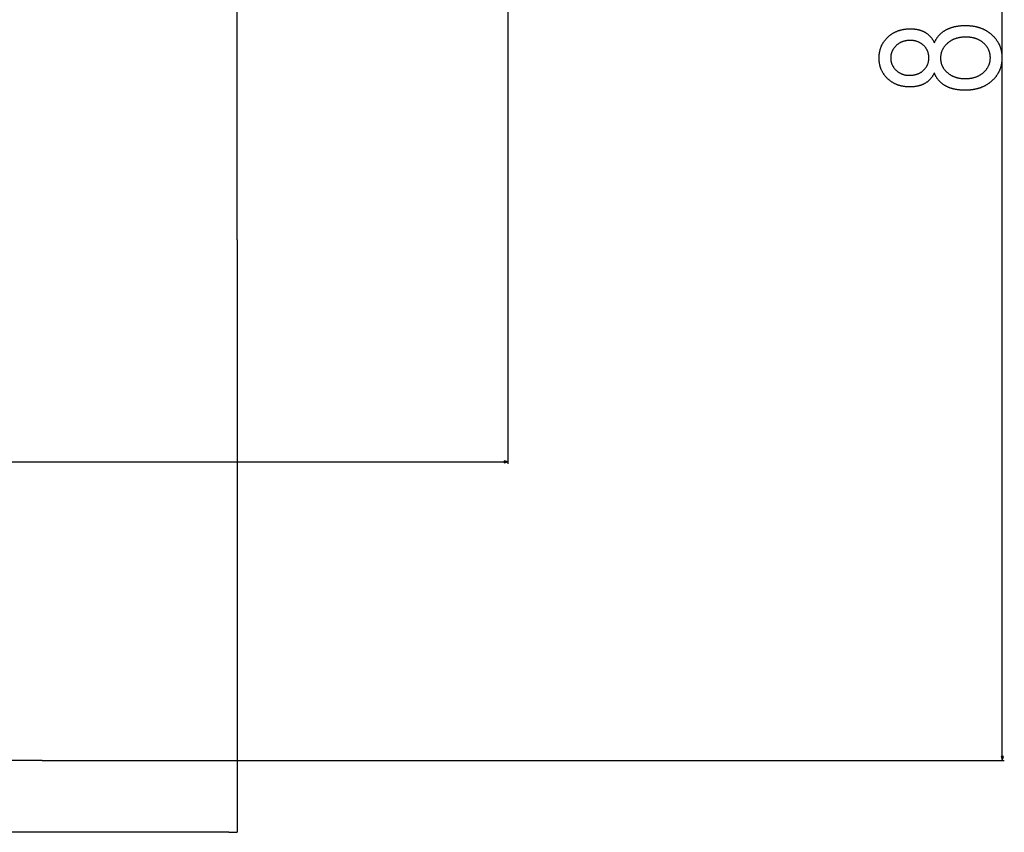
# Model space of a CAD drawing. Extents: x -1987 to 3958, y -7784 to -7.
# Drawn here: x 3464 to 3958, y -1841 to -1433 of the extents above; entities that cross this region are included whole.
import ezdxf

# ---------------------------------------------------------------- set-up
doc = ezdxf.new("R2010")
doc.units = 0
doc.header["$MEASUREMENT"] = 0
doc.layers.get('0').update_dxf_attribs({"linetype": 'CONTINUOUS'})

msp = doc.modelspace()

# ---------------------------------------------------------------- linework, layer by layer
at = {"color": 7}
for p, q in [((3573.007324, -1542.678711), (3573.007324, -989.587158)), ((3956.923584, -1802.857788), (3956.923584, -988.768982)), ((3708.857422, -1375.957153), (3708.857422, -1655.989624)), ((3573.007324, -1543.550171), (3573.007324, -1542.678711)), ((3573.007324, -1543.550171), (3573.007324, -1802.039551)), ((3708.857422, -1654.989624), (3706.925537, -1654.471924)), ((3706.925537, -1654.471924), (3706.925537, -1655.507324)), ((1996.789307, -1654.989624), (3706.925537, -1654.989624)), ((3706.925537, -1655.507324), (3708.857422, -1654.989624)), ((3573.007324, -1802.039551), (3573.007324, -1840.898193)), ((3956.405762, -1802.857788), (3956.923584, -1804.789551)), ((3957.441162, -1802.857788), (3956.405762, -1802.857788)), ((3956.923584, -1804.789551), (3957.441162, -1802.857788)), ((3475.157471, -1804.789551), (2866.907471, -1804.789551)), ((3475.157471, -1804.789551), (3573.007324, -1804.789551)), ((3475.220215, -1804.789551), (3957.923584, -1804.789551)), ((3568.757324, -1840.898193), (2134.757324, -1840.898193)), ((3568.757324, -1840.898193), (3573.007324, -1840.898193))]:
    msp.add_line(p, q, dxfattribs=at)
for points in [[(3922.824707, -1459.680298), (3922.709717, -1459.9198), (3922.591553, -1460.155273), (3922.469971, -1460.386597), (3922.345215, -1460.613892), (3922.216797, -1460.837158), (3922.085205, -1461.056396), (3921.950195, -1461.271484), (3921.812012, -1461.482422), (3921.670166, -1461.689453), (3921.525146, -1461.892212), (3921.376709, -1462.091064), (3921.225098, -1462.285767), (3921.069824, -1462.47644), (3920.911133, -1462.663086), (3920.749512, -1462.845581), (3920.584229, -1463.023926), (3920.415527, -1463.198364), (3920.243652, -1463.368652), (3920.068359, -1463.534912), (3919.889648, -1463.697021), (3919.707764, -1463.855103), (3919.522461, -1464.009155), (3919.333496, -1464.159058), (3919.141602, -1464.304932), (3918.946045, -1464.446777), (3918.74707, -1464.584473), (3918.544922, -1464.71814), (3918.339355, -1464.847656), (3918.130615, -1464.973267), (3917.938477, -1465.083374), (3917.743164, -1465.190063), (3917.544922, -1465.293213), (3917.343994, -1465.392822), (3917.140137, -1465.489014), (3916.933105, -1465.581665), (3916.723389, -1465.670898), (3916.510742, -1465.756592), (3916.295166, -1465.838745), (3916.07666, -1465.917358), (3915.855225, -1465.992554), (3915.630859, -1466.064209), (3915.403809, -1466.132446), (3915.173584, -1466.197144), (3914.94043, -1466.258301), (3914.70459, -1466.31604), (3914.46582, -1466.370239), (3914.223877, -1466.420898), (3913.979004, -1466.46814), (3913.731445, -1466.511841), (3913.480957, -1466.552002), (3913.227539, -1466.588745), (3912.971191, -1466.621948), (3912.711914, -1466.651733), (3912.449707, -1466.677979), (3912.18457, -1466.700684), (3911.916504, -1466.719971), (3911.645752, -1466.735596), (3911.37207, -1466.747803), (3911.095215, -1466.756592), (3910.81543, -1466.761841), (3910.532959, -1466.763672), (3910.249268, -1466.761841), (3909.967773, -1466.75647), (3909.688477, -1466.747437), (3909.411133, -1466.734863), (3909.13623, -1466.71875), (3908.863525, -1466.698975), (3908.593018, -1466.675659), (3908.324707, -1466.648804), (3908.058594, -1466.618286), (3907.794434, -1466.584229), (3907.532715, -1466.546509), (3907.273438, -1466.505249), (3907.015869, -1466.460327), (3906.760742, -1466.411865), (3906.507813, -1466.359863), (3906.25708, -1466.304199), (3906.008545, -1466.245117), (3905.762207, -1466.182251), (3905.518066, -1466.115845), (3905.275879, -1466.045898), (3905.036133, -1465.97229), (3904.798828, -1465.895142), (3904.563477, -1465.814453), (3904.330078, -1465.730103), (3904.099121, -1465.64209), (3903.870605, -1465.550659), (3903.643799, -1465.455566), (3903.419434, -1465.356934), (3903.197266, -1465.254639), (3902.977295, -1465.148682), (3902.759521, -1465.039307), (3902.543945, -1464.92627), (3902.330566, -1464.80957), (3902.119385, -1464.689331), (3901.9104, -1464.565552), (3901.703613, -1464.438232), (3901.499023, -1464.307129), (3901.296631, -1464.172607), (3901.096436, -1464.034424), (3900.898438, -1463.8927), (3900.702637, -1463.747314), (3900.509033, -1463.598389), (3900.317871, -1463.445923), (3900.128418, -1463.289795), (3899.941406, -1463.130127), (3899.756836, -1462.966797), (3899.574219, -1462.799927), (3899.393555, -1462.629517), (3899.20459, -1462.444702), (3899.019531, -1462.257813), (3898.838867, -1462.068848), (3898.662598, -1461.877808), (3898.490479, -1461.684692), (3898.322754, -1461.489502), (3898.158936, -1461.292114), (3897.999512, -1461.092773), (3897.844482, -1460.891235), (3897.693359, -1460.687622), (3897.546875, -1460.481934), (3897.404541, -1460.27417), (3897.266357, -1460.064331), (3897.132324, -1459.852295), (3897.00293, -1459.638306), (3896.877441, -1459.422119), (3896.756348, -1459.203979), (3896.639404, -1458.983643), (3896.526855, -1458.76123), (3896.418457, -1458.536743), (3896.314453, -1458.310181), (3896.214355, -1458.081543), (3896.118652, -1457.850708), (3896.027344, -1457.61792), (3895.94043, -1457.382935), (3895.857422, -1457.145996), (3895.778809, -1456.90686), (3895.704346, -1456.665649), (3895.634277, -1456.422363), (3895.568359, -1456.177002), (3895.506836, -1455.929443), (3895.449219, -1455.679932), (3895.39624, -1455.428223), (3895.347412, -1455.174561), (3895.302734, -1454.918701), (3895.262207, -1454.660767), (3895.226074, -1454.400757), (3895.194336, -1454.138672), (3895.166748, -1453.87439), (3895.143311, -1453.608154), (3895.124268, -1453.339722), (3895.109375, -1453.069336), (3895.098633, -1452.796753), (3895.092285, -1452.522095), (3895.090332, -1452.245361), (3895.092285, -1451.972412), (3895.098633, -1451.701416), (3895.108887, -1451.432373), (3895.123291, -1451.165405), (3895.14209, -1450.900513), (3895.164795, -1450.637573), (3895.19165, -1450.376709), (3895.222656, -1450.117676), (3895.257813, -1449.86084), (3895.297363, -1449.605957), (3895.34082, -1449.353027), (3895.388428, -1449.102173), (3895.440186, -1448.853394), (3895.496094, -1448.606445), (3895.556152, -1448.361694), (3895.620361, -1448.118896), (3895.688477, -1447.878052), (3895.76123, -1447.639282), (3895.837891, -1447.402466), (3895.918457, -1447.167725), (3896.003418, -1446.935059), (3896.092285, -1446.704224), (3896.185547, -1446.475586), (3896.282959, -1446.248779), (3896.384277, -1446.02417), (3896.48999, -1445.801392), (3896.599609, -1445.580688), (3896.713623, -1445.362061), (3896.831543, -1445.145386), (3896.953857, -1444.930786), (3897.080078, -1444.71814), (3897.210449, -1444.507568), (3897.345215, -1444.298828), (3897.483887, -1444.092285), (3897.626953, -1443.887695), (3897.773926, -1443.685181), (3897.925049, -1443.484619), (3898.080322, -1443.286011), (3898.239746, -1443.089478), (3898.40332, -1442.89502), (3898.571045, -1442.702515), (3898.74292, -1442.511963), (3898.918945, -1442.323486), (3899.099121, -1442.136963), (3899.283203, -1441.952637), (3899.47168, -1441.770142), (3899.651855, -1441.601563), (3899.83374, -1441.436401), (3900.017822, -1441.27478), (3900.204102, -1441.116577), (3900.392578, -1440.961914), (3900.583008, -1440.810669), (3900.775635, -1440.662964), (3900.970215, -1440.518677), (3901.167236, -1440.37793), (3901.366211, -1440.240601), (3901.567383, -1440.106689), (3901.770508, -1439.976318), (3901.97583, -1439.849487), (3902.18335, -1439.726074), (3902.393066, -1439.606201), (3902.604492, -1439.489746), (3902.818359, -1439.376709), (3903.03418, -1439.267212), (3903.252441, -1439.161255), (3903.472656, -1439.058594), (3903.694824, -1438.959595), (3903.919434, -1438.864014), (3904.145996, -1438.771851), (3904.374512, -1438.683228), (3904.605469, -1438.598145), (3904.838379, -1438.516357), (3905.073242, -1438.438232), (3905.310547, -1438.363403), (3905.549805, -1438.292236), (3905.791016, -1438.224365), (3906.034668, -1438.160034), (3906.280273, -1438.099243), (3906.527832, -1438.04187), (3906.777832, -1437.988037), (3907.029785, -1437.937622), (3907.283936, -1437.890625), (3907.540039, -1437.847168), (3907.798584, -1437.807251), (3908.059082, -1437.770752), (3908.321777, -1437.737671), (3908.586426, -1437.70813), (3908.853027, -1437.682129), (3909.12207, -1437.659424), (3909.393066, -1437.640381), (3909.666504, -1437.624756), (3909.941895, -1437.612549), (3910.219238, -1437.603882), (3910.498535, -1437.598633), (3910.780273, -1437.596924), (3911.05957, -1437.598755), (3911.335938, -1437.604126), (3911.609375, -1437.613159), (3911.880371, -1437.625854), (3912.148438, -1437.64209), (3912.413574, -1437.662109), (3912.676025, -1437.685547), (3912.935547, -1437.712646), (3913.192383, -1437.743408), (3913.446533, -1437.777832), (3913.697754, -1437.815796), (3913.946289, -1437.857422), (3914.191895, -1437.902588), (3914.435059, -1437.951416), (3914.675049, -1438.003906), (3914.912354, -1438.060059), (3915.146973, -1438.119629), (3915.378418, -1438.182983), (3915.607422, -1438.249878), (3915.833496, -1438.320435), (3916.057129, -1438.394653), (3916.277588, -1438.472412), (3916.495361, -1438.553833), (3916.710449, -1438.638794), (3916.922363, -1438.727417), (3917.131836, -1438.819702), (3917.338379, -1438.915527), (3917.54248, -1439.015015), (3917.743408, -1439.118164), (3917.94165, -1439.224854), (3918.137207, -1439.335205), (3918.342773, -1439.457275), (3918.545654, -1439.583496), (3918.745117, -1439.713867), (3918.941406, -1439.848511), (3919.134766, -1439.987427), (3919.324707, -1440.130615), (3919.511719, -1440.277954), (3919.695557, -1440.429443), (3919.875977, -1440.585327), (3920.053467, -1440.745361), (3920.227783, -1440.909668), (3920.398926, -1441.078125), (3920.566895, -1441.250854), (3920.731689, -1441.427734), (3920.893311, -1441.608887), (3921.051758, -1441.794312), (3921.207031, -1441.983887), (3921.359375, -1442.177734), (3921.508301, -1442.375854), (3921.654053, -1442.578125), (3921.796875, -1442.784668), (3921.936279, -1442.995483), (3922.072754, -1443.210449), (3922.206055, -1443.429688), (3922.335938, -1443.653076), (3922.462891, -1443.880737), (3922.586426, -1444.112671), (3922.707031, -1444.348755), (3922.824707, -1444.589111), (3922.928223, -1444.351807), (3923.035645, -1444.117798), (3923.146484, -1443.886841), (3923.260742, -1443.659058), (3923.378906, -1443.43457), (3923.500488, -1443.213135), (3923.625488, -1442.994873), (3923.754395, -1442.779785), (3923.886719, -1442.567871), (3924.022461, -1442.359131), (3924.162109, -1442.153564), (3924.304932, -1441.951172), (3924.45166, -1441.751831), (3924.601563, -1441.555786), (3924.755371, -1441.362915), (3924.912598, -1441.173096), (3925.07373, -1440.986572), (3925.238037, -1440.803223), (3925.406006, -1440.622925), (3925.577637, -1440.445801), (3925.75293, -1440.271973), (3925.931641, -1440.101196), (3926.11377, -1439.933594), (3926.299805, -1439.769287), (3926.489014, -1439.608032), (3926.682129, -1439.449951), (3926.878662, -1439.295044), (3927.078857, -1439.143311), (3927.282471, -1438.994751), (3927.489746, -1438.849365), (3927.700684, -1438.707031), (3927.915039, -1438.568115), (3928.133057, -1438.432129), (3928.354736, -1438.299438), (3928.579834, -1438.169922), (3928.774658, -1438.062012), (3928.97168, -1437.956665), (3929.171143, -1437.854126), (3929.372803, -1437.75415), (3929.57666, -1437.656982), (3929.782715, -1437.562378), (3929.991211, -1437.470459), (3930.202148, -1437.381104), (3930.415039, -1437.294556), (3930.630127, -1437.210571), (3930.847656, -1437.129395), (3931.067383, -1437.050781), (3931.289307, -1436.974854), (3931.513672, -1436.901489), (3931.740234, -1436.830933), (3931.96875, -1436.762939), (3932.199951, -1436.697632), (3932.433105, -1436.63501), (3932.668945, -1436.575073), (3932.906738, -1436.517822), (3933.146729, -1436.463135), (3933.38916, -1436.411255), (3933.633789, -1436.361938), (3933.880615, -1436.315308), (3934.129883, -1436.271362), (3934.381104, -1436.22998), (3934.634766, -1436.191406), (3934.890625, -1436.155396), (3935.148926, -1436.12207), (3935.409424, -1436.091431), (3935.672119, -1436.063477), (3935.937012, -1436.038208), (3936.204102, -1436.015503), (3936.473633, -1435.995605), (3936.745605, -1435.978271), (3937.019531, -1435.963623), (3937.295898, -1435.95166), (3937.574219, -1435.942261), (3937.855225, -1435.935547), (3938.138184, -1435.931641), (3938.423584, -1435.930298), (3938.707275, -1435.931641), (3938.989258, -1435.936035), (3939.269043, -1435.943115), (3939.547363, -1435.953125), (3939.82373, -1435.966064), (3940.098145, -1435.981812), (3940.370605, -1436.000488), (3940.641602, -1436.021973), (3940.9104, -1436.046387), (3941.17749, -1436.073486), (3941.442871, -1436.103638), (3941.706055, -1436.136597), (3941.967773, -1436.172363), (3942.227295, -1436.21106), (3942.485352, -1436.252686), (3942.741211, -1436.297119), (3942.995361, -1436.34436), (3943.247559, -1436.394531), (3943.498047, -1436.44751), (3943.746582, -1436.503418), (3943.993408, -1436.562134), (3944.238281, -1436.623779), (3944.481445, -1436.688232), (3944.722656, -1436.755493), (3944.961914, -1436.825684), (3945.199463, -1436.898804), (3945.435059, -1436.974731), (3945.668945, -1437.053467), (3945.900879, -1437.135254), (3946.131104, -1437.219727), (3946.359375, -1437.307129), (3946.585938, -1437.397339), (3946.810547, -1437.490479), (3947.033203, -1437.586426), (3947.253906, -1437.685303), (3947.473145, -1437.787109), (3947.69043, -1437.891602), (3947.905762, -1437.999146), (3948.119141, -1438.109375), (3948.330811, -1438.222656), (3948.540527, -1438.338623), (3948.748535, -1438.457642), (3948.95459, -1438.579346), (3949.158936, -1438.704102), (3949.361328, -1438.831543), (3949.562012, -1438.961914), (3949.760742, -1439.095215), (3949.95752, -1439.231201), (3950.152588, -1439.370239), (3950.345703, -1439.512085), (3950.537109, -1439.656738), (3950.726563, -1439.804321), (3950.914063, -1439.954834), (3951.100098, -1440.108154), (3951.283936, -1440.264282), (3951.46582, -1440.42334), (3951.64624, -1440.585205), (3951.844727, -1440.768555), (3952.039063, -1440.953735), (3952.22998, -1441.140625), (3952.416504, -1441.329224), (3952.599121, -1441.519531), (3952.778076, -1441.711548), (3952.952881, -1441.905396), (3953.124023, -1442.10083), (3953.291016, -1442.298096), (3953.454102, -1442.49707), (3953.613281, -1442.697754), (3953.768311, -1442.900146), (3953.919678, -1443.104248), (3954.066895, -1443.310059), (3954.210449, -1443.5177), (3954.350098, -1443.727051), (3954.485352, -1443.93811), (3954.617188, -1444.150879), (3954.744873, -1444.365356), (3954.868652, -1444.581543), (3954.988525, -1444.799561), (3955.104492, -1445.019165), (3955.216309, -1445.240601), (3955.324707, -1445.463745), (3955.428711, -1445.688599), (3955.528809, -1445.915161), (3955.625, -1446.143555), (3955.717529, -1446.373535), (3955.805908, -1446.605347), (3955.890381, -1446.838867), (3955.970947, -1447.073975), (3956.047607, -1447.311035), (3956.120361, -1447.549683), (3956.188965, -1447.790039), (3956.253906, -1448.032227), (3956.314941, -1448.276123), (3956.371826, -1448.521729), (3956.424805, -1448.769043), (3956.474121, -1449.018066), (3956.519043, -1449.268799), (3956.560547, -1449.52124), (3956.597656, -1449.775513), (3956.631348, -1450.031494), (3956.660645, -1450.289063), (3956.686279, -1450.548584), (3956.708008, -1450.809692), (3956.725586, -1451.07251), (3956.739258, -1451.337158), (3956.749023, -1451.603394), (3956.754883, -1451.87146), (3956.756836, -1452.141235), (3956.754883, -1452.414063), (3956.749023, -1452.685059), (3956.739258, -1452.954224), (3956.725586, -1453.22168), (3956.708008, -1453.487305), (3956.686279, -1453.751221), (3956.660645, -1454.013306), (3956.631348, -1454.27356), (3956.597656, -1454.531982), (3956.560547, -1454.788818), (3956.519043, -1455.043701), (3956.474121, -1455.296875), (3956.424805, -1455.548218), (3956.371826, -1455.797729), (3956.314941, -1456.045532), (3956.253906, -1456.291504), (3956.188965, -1456.535767), (3956.120361, -1456.778076), (3956.047607, -1457.018799), (3955.970947, -1457.257568), (3955.890381, -1457.494629), (3955.805908, -1457.72998), (3955.717529, -1457.963379), (3955.625, -1458.195068), (3955.528809, -1458.425049), (3955.428711, -1458.653076), (3955.324707, -1458.879517), (3955.216309, -1459.104004), (3955.104492, -1459.326782), (3954.988525, -1459.547729), (3954.868652, -1459.766968), (3954.744873, -1459.984375), (3954.617188, -1460.199951), (3954.485352, -1460.413818), (3954.350098, -1460.625854), (3954.210449, -1460.83606), (3954.066895, -1461.044556), (3953.919678, -1461.251221), (3953.768311, -1461.456055), (3953.613281, -1461.65918), (3953.454102, -1461.860474), (3953.291016, -1462.060059), (3953.124023, -1462.257813), (3952.952881, -1462.453735), (3952.778076, -1462.647949), (3952.599121, -1462.84021), (3952.416504, -1463.030884), (3952.22998, -1463.219604), (3952.039063, -1463.406616), (3951.844727, -1463.591919), (3951.64624, -1463.775391), (3951.46582, -1463.937256), (3951.283691, -1464.096191), (3951.099365, -1464.252441), (3950.913086, -1464.405762), (3950.725098, -1464.556152), (3950.534668, -1464.703735), (3950.342529, -1464.848389), (3950.148438, -1464.990234), (3949.952148, -1465.129272), (3949.754395, -1465.265381), (3949.554199, -1465.398682), (3949.352051, -1465.529053), (3949.147949, -1465.656494), (3948.942139, -1465.781128), (3948.734131, -1465.902954), (3948.52417, -1466.021851), (3948.312256, -1466.137939), (3948.098389, -1466.251099), (3947.882324, -1466.36145), (3947.664551, -1466.468872), (3947.444824, -1466.573486), (3947.223145, -1466.675171), (3946.999268, -1466.774048), (3946.773438, -1466.869995), (3946.545898, -1466.963135), (3946.315918, -1467.053467), (3946.084473, -1467.140869), (3945.850586, -1467.225342), (3945.615234, -1467.307007), (3945.377441, -1467.385742), (3945.137695, -1467.46167), (3944.896484, -1467.53479), (3944.652832, -1467.60498), (3944.407227, -1467.672363), (3944.159668, -1467.736816), (3943.910156, -1467.798462), (3943.658936, -1467.857178), (3943.405518, -1467.913086), (3943.149902, -1467.966064), (3942.892578, -1468.016235), (3942.633301, -1468.063477), (3942.37207, -1468.10791), (3942.108887, -1468.149414), (3941.843506, -1468.18811), (3941.576172, -1468.223999), (3941.307129, -1468.256836), (3941.035889, -1468.286987), (3940.762695, -1468.314209), (3940.487549, -1468.338623), (3940.210449, -1468.360107), (3939.931152, -1468.378662), (3939.650391, -1468.394409), (3939.367188, -1468.407349), (3939.082031, -1468.417358), (3938.795166, -1468.424561), (3938.506348, -1468.428833), (3938.215332, -1468.430298), (3937.926758, -1468.428955), (3937.640869, -1468.425049), (3937.357422, -1468.418457), (3937.076172, -1468.40918), (3936.797607, -1468.397339), (3936.521484, -1468.382813), (3936.247559, -1468.365723), (3935.976074, -1468.345947), (3935.707031, -1468.323486), (3935.44043, -1468.298584), (3935.17627, -1468.270874), (3934.914307, -1468.240479), (3934.654785, -1468.20752), (3934.397949, -1468.171997), (3934.143555, -1468.133789), (3933.891113, -1468.093018), (3933.641602, -1468.049561), (3933.394043, -1468.003418), (3933.149414, -1467.95459), (3932.906738, -1467.903198), (3932.666748, -1467.849243), (3932.429199, -1467.79248), (3932.193848, -1467.733276), (3931.960938, -1467.671387), (3931.730469, -1467.606812), (3931.502441, -1467.539551), (3931.276855, -1467.469727), (3931.053711, -1467.397217), (3930.833008, -1467.322144), (3930.614746, -1467.244385), (3930.398926, -1467.164063), (3930.185059, -1467.081055), (3929.974121, -1466.995361), (3929.765381, -1466.907104), (3929.559082, -1466.816162), (3929.355225, -1466.722656), (3929.153809, -1466.626465), (3928.95459, -1466.52771), (3928.758301, -1466.42627), (3928.563965, -1466.322144), (3928.37207, -1466.215332), (3928.182617, -1466.106079), (3927.952637, -1465.967773), (3927.726563, -1465.826416), (3927.505127, -1465.682129), (3927.288086, -1465.534546), (3927.075439, -1465.384033), (3926.867188, -1465.230347), (3926.66333, -1465.07373), (3926.463867, -1464.91394), (3926.269043, -1464.750977), (3926.078125, -1464.585083), (3925.89209, -1464.416138), (3925.710205, -1464.244019), (3925.532715, -1464.068848), (3925.359863, -1463.890625), (3925.191406, -1463.709351), (3925.0271, -1463.524902), (3924.867188, -1463.337524), (3924.711914, -1463.146973), (3924.561035, -1462.953369), (3924.414307, -1462.756714), (3924.271973, -1462.556885), (3924.134277, -1462.354126), (3924.000977, -1462.148193), (3923.87207, -1461.939209), (3923.747559, -1461.727173), (3923.627441, -1461.511963), (3923.511475, -1461.293823), (3923.400146, -1461.07251), (3923.293213, -1460.848145), (3923.190674, -1460.620728), (3923.092529, -1460.390259), (3922.998779, -1460.156616), (3922.909668, -1459.919922)], [(3938.293457, -1462.596924), (3938.58374, -1462.594971), (3938.871094, -1462.588867), (3939.155762, -1462.578735), (3939.437256, -1462.564575), (3939.71582, -1462.546265), (3939.991699, -1462.524048), (3940.264404, -1462.497681), (3940.53418, -1462.467285), (3940.80127, -1462.432861), (3941.06543, -1462.394531), (3941.32666, -1462.351929), (3941.584961, -1462.30542), (3941.840088, -1462.254761), (3942.092529, -1462.200073), (3942.341797, -1462.141357), (3942.588379, -1462.078613), (3942.832031, -1462.011841), (3943.072754, -1461.940918), (3943.310547, -1461.866089), (3943.54541, -1461.787109), (3943.777344, -1461.704102), (3944.006592, -1461.617065), (3944.232666, -1461.525879), (3944.455811, -1461.430786), (3944.67627, -1461.331543), (3944.893555, -1461.228271), (3945.10791, -1461.120972), (3945.319336, -1461.009644), (3945.528076, -1460.894287), (3945.733887, -1460.77478), (3945.936523, -1460.651245), (3946.13623, -1460.523682), (3946.333252, -1460.39209), (3946.527344, -1460.25647), (3946.718262, -1460.116821), (3946.906494, -1459.973022), (3947.091797, -1459.825195), (3947.273926, -1459.67334), (3947.453613, -1459.517578), (3947.660645, -1459.329834), (3947.861328, -1459.139771), (3948.055664, -1458.94751), (3948.243652, -1458.753174), (3948.425293, -1458.556396), (3948.600586, -1458.357422), (3948.769531, -1458.15625), (3948.932129, -1457.952881), (3949.088135, -1457.747314), (3949.237793, -1457.539429), (3949.381348, -1457.329346), (3949.518311, -1457.116943), (3949.648926, -1456.902344), (3949.773438, -1456.685547), (3949.891113, -1456.466553), (3950.002686, -1456.245239), (3950.10791, -1456.021729), (3950.206543, -1455.795898), (3950.299072, -1455.567871), (3950.38501, -1455.337646), (3950.464844, -1455.105225), (3950.538086, -1454.870483), (3950.60498, -1454.633545), (3950.665527, -1454.394409), (3950.719727, -1454.152954), (3950.767578, -1453.909302), (3950.808838, -1453.663452), (3950.84375, -1453.415283), (3950.872559, -1453.165039), (3950.89502, -1452.912354), (3950.910889, -1452.657593), (3950.92041, -1452.400513), (3950.923584, -1452.141235), (3950.92041, -1451.879639), (3950.911133, -1451.620483), (3950.895752, -1451.36377), (3950.874023, -1451.109375), (3950.846191, -1450.857422), (3950.812256, -1450.60791), (3950.771973, -1450.36084), (3950.72583, -1450.116211), (3950.67334, -1449.874023), (3950.614502, -1449.634155), (3950.549561, -1449.396729), (3950.478516, -1449.161621), (3950.401367, -1448.929077), (3950.317871, -1448.698975), (3950.228027, -1448.471191), (3950.132324, -1448.24585), (3950.030273, -1448.022949), (3949.922119, -1447.802368), (3949.807861, -1447.584229), (3949.687256, -1447.36853), (3949.560547, -1447.155273), (3949.427734, -1446.944458), (3949.288574, -1446.735962), (3949.143311, -1446.530029), (3948.991699, -1446.326416), (3948.834229, -1446.125244), (3948.67041, -1445.926392), (3948.500488, -1445.72998), (3948.324219, -1445.536133), (3948.141846, -1445.344482), (3947.953369, -1445.155396), (3947.758789, -1444.96875), (3947.557617, -1444.784424), (3947.378906, -1444.627563), (3947.197266, -1444.474854), (3947.012207, -1444.326294), (3946.823975, -1444.181885), (3946.632568, -1444.041748), (3946.437988, -1443.905762), (3946.240723, -1443.773926), (3946.039795, -1443.646362), (3945.835938, -1443.522949), (3945.628906, -1443.403687), (3945.418701, -1443.288696), (3945.205322, -1443.177734), (3944.98877, -1443.071045), (3944.769043, -1442.968628), (3944.546387, -1442.870239), (3944.320313, -1442.776123), (3944.091309, -1442.686157), (3943.859131, -1442.600342), (3943.623779, -1442.518799), (3943.385254, -1442.441406), (3943.143555, -1442.368164), (3942.898926, -1442.299194), (3942.650879, -1442.234375), (3942.399902, -1442.173584), (3942.145508, -1442.117188), (3941.888184, -1442.064819), (3941.627441, -1442.016724), (3941.36377, -1441.972778), (3941.097168, -1441.933105), (3940.827148, -1441.897461), (3940.553711, -1441.866089), (3940.277588, -1441.838867), (3939.998047, -1441.815918), (3939.715576, -1441.797119), (3939.429932, -1441.782471), (3939.141113, -1441.771973), (3938.849121, -1441.765747), (3938.553711, -1441.763672), (3938.263428, -1441.765625), (3937.976074, -1441.771729), (3937.691406, -1441.781982), (3937.409912, -1441.796265), (3937.131348, -1441.814697), (3936.855469, -1441.837158), (3936.582764, -1441.863647), (3936.312988, -1441.894287), (3936.045898, -1441.928955), (3935.781738, -1441.967773), (3935.520508, -1442.01062), (3935.262207, -1442.057617), (3935.00708, -1442.108643), (3934.754639, -1442.163818), (3934.505371, -1442.223022), (3934.258789, -1442.286255), (3934.015137, -1442.353638), (3933.774414, -1442.425171), (3933.536621, -1442.500732), (3933.301758, -1442.580322), (3933.069824, -1442.664063), (3932.840576, -1442.751831), (3932.614502, -1442.84375), (3932.391357, -1442.939697), (3932.170898, -1443.039673), (3931.953613, -1443.143799), (3931.739258, -1443.252075), (3931.527832, -1443.364258), (3931.319092, -1443.480713), (3931.113281, -1443.601196), (3930.910645, -1443.725708), (3930.710938, -1443.85437), (3930.513916, -1443.987061), (3930.319824, -1444.123779), (3930.128906, -1444.264771), (3929.940674, -1444.409668), (3929.755371, -1444.558716), (3929.573242, -1444.711914), (3929.393555, -1444.869141), (3929.186523, -1445.05835), (3928.98584, -1445.25), (3928.791504, -1445.443848), (3928.603516, -1445.640015), (3928.421875, -1445.838379), (3928.246582, -1446.039063), (3928.077637, -1446.241943), (3927.915039, -1446.447021), (3927.759033, -1446.654541), (3927.609375, -1446.864136), (3927.46582, -1447.076172), (3927.328857, -1447.290283), (3927.198242, -1447.506836), (3927.07373, -1447.725464), (3926.956055, -1447.946533), (3926.844482, -1448.169678), (3926.739258, -1448.395264), (3926.640625, -1448.622925), (3926.548096, -1448.853027), (3926.462158, -1449.085205), (3926.382324, -1449.319824), (3926.309082, -1449.556641), (3926.242188, -1449.795654), (3926.181641, -1450.036987), (3926.127441, -1450.280518), (3926.07959, -1450.526367), (3926.03833, -1450.774414), (3926.003418, -1451.02478), (3925.974609, -1451.277466), (3925.952148, -1451.532227), (3925.936279, -1451.789429), (3925.926758, -1452.048828), (3925.923584, -1452.310547), (3925.926758, -1452.569702), (3925.936279, -1452.826538), (3925.952148, -1453.080933), (3925.974121, -1453.333008), (3926.00293, -1453.582642), (3926.037598, -1453.829956), (3926.078857, -1454.074829), (3926.126465, -1454.317261), (3926.180176, -1454.557373), (3926.240479, -1454.795044), (3926.307129, -1455.030396), (3926.379883, -1455.263306), (3926.458984, -1455.493896), (3926.544678, -1455.721924), (3926.636475, -1455.947754), (3926.734863, -1456.171021), (3926.839355, -1456.39209), (3926.950195, -1456.610596), (3927.067383, -1456.826782), (3927.190918, -1457.040527), (3927.320801, -1457.251953), (3927.457031, -1457.460938), (3927.599609, -1457.66748), (3927.748535, -1457.871826), (3927.903809, -1458.073608), (3928.06543, -1458.273071), (3928.233398, -1458.470093), (3928.407715, -1458.664795), (3928.588379, -1458.856934), (3928.775391, -1459.046875), (3928.96875, -1459.234375), (3929.168213, -1459.419434), (3929.374023, -1459.602173), (3929.557129, -1459.75769), (3929.74292, -1459.909058), (3929.931641, -1460.056396), (3930.123047, -1460.199463), (3930.317139, -1460.338379), (3930.51416, -1460.473145), (3930.713867, -1460.603882), (3930.916504, -1460.730347), (3931.121826, -1460.852783), (3931.330078, -1460.970947), (3931.541016, -1461.084961), (3931.754639, -1461.194946), (3931.971191, -1461.300781), (3932.19043, -1461.402344), (3932.412598, -1461.499756), (3932.637695, -1461.59314), (3932.865234, -1461.682373), (3933.095703, -1461.767334), (3933.329102, -1461.848267), (3933.56543, -1461.924927), (3933.804199, -1461.997559), (3934.045898, -1462.065918), (3934.290527, -1462.130249), (3934.537598, -1462.19043), (3934.787598, -1462.24646), (3935.040527, -1462.29834), (3935.296387, -1462.345947), (3935.554688, -1462.389526), (3935.815918, -1462.428955), (3936.080078, -1462.464233), (3936.347168, -1462.495361), (3936.616699, -1462.522217), (3936.88916, -1462.545044), (3937.164551, -1462.563721), (3937.442383, -1462.578247), (3937.723145, -1462.588623), (3938.006836, -1462.594849)], [(3910.259521, -1460.930298), (3910.547363, -1460.927612), (3910.831543, -1460.919678), (3911.111816, -1460.906494), (3911.388428, -1460.887939), (3911.661133, -1460.864014), (3911.930176, -1460.834961), (3912.195313, -1460.800537), (3912.456543, -1460.760742), (3912.714355, -1460.715698), (3912.968018, -1460.665405), (3913.218018, -1460.609741), (3913.464355, -1460.548828), (3913.706543, -1460.482666), (3913.945313, -1460.411133), (3914.180176, -1460.334229), (3914.411133, -1460.252197), (3914.638184, -1460.164795), (3914.861816, -1460.072021), (3915.081299, -1459.973999), (3915.297119, -1459.870728), (3915.509277, -1459.762085), (3915.717285, -1459.648193), (3915.921875, -1459.529053), (3916.122559, -1459.404541), (3916.319336, -1459.274658), (3916.512695, -1459.139648), (3916.70166, -1458.999268), (3916.887207, -1458.853516), (3917.068848, -1458.702637), (3917.24707, -1458.546265), (3917.420898, -1458.384766), (3917.608398, -1458.201416), (3917.788574, -1458.015137), (3917.962402, -1457.825928), (3918.12915, -1457.633911), (3918.289063, -1457.438843), (3918.442383, -1457.240845), (3918.588867, -1457.039917), (3918.728516, -1456.835938), (3918.861328, -1456.62915), (3918.987305, -1456.419434), (3919.106445, -1456.206787), (3919.21875, -1455.991089), (3919.324219, -1455.772583), (3919.422852, -1455.551025), (3919.514893, -1455.326538), (3919.600098, -1455.099121), (3919.678223, -1454.868896), (3919.749756, -1454.63562), (3919.814453, -1454.399414), (3919.872314, -1454.160156), (3919.92334, -1453.918213), (3919.967773, -1453.673096), (3920.005127, -1453.425171), (3920.035645, -1453.174194), (3920.05957, -1452.92041), (3920.07666, -1452.663574), (3920.086914, -1452.403809), (3920.090332, -1452.141235), (3920.08667, -1451.874512), (3920.075684, -1451.61084), (3920.057861, -1451.350098), (3920.032715, -1451.092285), (3920.000244, -1450.837402), (3919.960693, -1450.585449), (3919.913818, -1450.336426), (3919.859863, -1450.090454), (3919.798828, -1449.847412), (3919.730469, -1449.607178), (3919.654785, -1449.370117), (3919.571777, -1449.135742), (3919.481934, -1448.904541), (3919.384766, -1448.676147), (3919.280273, -1448.450806), (3919.168945, -1448.228271), (3919.050049, -1448.008789), (3918.924316, -1447.792236), (3918.791016, -1447.578613), (3918.650635, -1447.36792), (3918.50293, -1447.160278), (3918.348145, -1446.955444), (3918.186523, -1446.753662), (3918.01709, -1446.55481), (3917.84082, -1446.358887), (3917.657227, -1446.165894), (3917.466553, -1445.97583), (3917.290039, -1445.80896), (3917.109863, -1445.647705), (3916.92627, -1445.492188), (3916.739502, -1445.342285), (3916.549316, -1445.197998), (3916.355469, -1445.059448), (3916.158203, -1444.926514), (3915.95752, -1444.799194), (3915.753418, -1444.677612), (3915.545898, -1444.561646), (3915.334961, -1444.451294), (3915.120605, -1444.34668), (3914.902832, -1444.247681), (3914.681641, -1444.154297), (3914.457031, -1444.06665), (3914.229004, -1443.984619), (3913.997559, -1443.908203), (3913.762695, -1443.837524), (3913.524414, -1443.772461), (3913.282471, -1443.713135), (3913.037354, -1443.659424), (3912.788574, -1443.611328), (3912.536621, -1443.568848), (3912.28125, -1443.532104), (3912.022217, -1443.500977), (3911.759766, -1443.475586), (3911.494141, -1443.455688), (3911.224854, -1443.44165), (3910.952148, -1443.433105), (3910.67627, -1443.430298), (3910.391602, -1443.433105), (3910.110352, -1443.441895), (3909.83252, -1443.456299), (3909.558105, -1443.476685), (3909.287598, -1443.502808), (3909.02002, -1443.534668), (3908.756348, -1443.572388), (3908.496094, -1443.615967), (3908.239258, -1443.665283), (3907.98584, -1443.720337), (3907.736084, -1443.78125), (3907.489746, -1443.848022), (3907.246826, -1443.920532), (3907.007324, -1443.998779), (3906.771484, -1444.083008), (3906.539063, -1444.172852), (3906.310059, -1444.268555), (3906.084717, -1444.370117), (3905.862793, -1444.477417), (3905.644531, -1444.590576), (3905.429199, -1444.709473), (3905.217773, -1444.834229), (3905.009766, -1444.964844), (3904.80542, -1445.101074), (3904.604492, -1445.243286), (3904.406738, -1445.391113), (3904.212891, -1445.544922), (3904.022217, -1445.704468), (3903.834961, -1445.869873), (3903.651367, -1446.041016), (3903.459961, -1446.228638), (3903.275879, -1446.418823), (3903.098145, -1446.611328), (3902.927734, -1446.806396), (3902.76416, -1447.003906), (3902.607666, -1447.203735), (3902.458008, -1447.406128), (3902.31543, -1447.61084), (3902.179688, -1447.818115), (3902.050781, -1448.027832), (3901.929199, -1448.239868), (3901.814453, -1448.454468), (3901.706543, -1448.671387), (3901.605469, -1448.890869), (3901.511719, -1449.112793), (3901.424805, -1449.337036), (3901.344727, -1449.563843), (3901.271484, -1449.792969), (3901.205566, -1450.024658), (3901.14624, -1450.258789), (3901.094238, -1450.495361), (3901.048828, -1450.734253), (3901.010742, -1450.975708), (3900.979248, -1451.219482), (3900.955078, -1451.46582), (3900.9375, -1451.7146), (3900.927246, -1451.965698), (3900.923584, -1452.21936), (3900.927246, -1452.483154), (3900.938232, -1452.744263), (3900.956543, -1453.002441), (3900.982178, -1453.258057), (3901.015137, -1453.510742), (3901.05542, -1453.76062), (3901.103027, -1454.00769), (3901.157959, -1454.252075), (3901.220215, -1454.493652), (3901.289795, -1454.732422), (3901.366699, -1454.968384), (3901.450684, -1455.201538), (3901.54248, -1455.432007), (3901.641113, -1455.659668), (3901.747559, -1455.884521), (3901.86084, -1456.106445), (3901.981934, -1456.325806), (3902.109863, -1456.542236), (3902.245605, -1456.755981), (3902.388184, -1456.966797), (3902.53833, -1457.174927), (3902.695801, -1457.380371), (3902.860596, -1457.582886), (3903.032715, -1457.782593), (3903.211914, -1457.979614), (3903.398926, -1458.173828), (3903.592773, -1458.365234), (3903.778564, -1458.539063), (3903.967285, -1458.706787), (3904.15918, -1458.868408), (3904.354492, -1459.023926), (3904.552734, -1459.173462), (3904.754395, -1459.316772), (3904.958984, -1459.454102), (3905.166504, -1459.585205), (3905.377441, -1459.710205), (3905.591797, -1459.829224), (3905.809082, -1459.942017), (3906.029297, -1460.048828), (3906.25293, -1460.149414), (3906.479492, -1460.244019), (3906.709473, -1460.33252), (3906.942383, -1460.414795), (3907.178711, -1460.491089), (3907.417969, -1460.561279), (3907.660645, -1460.625244), (3907.90625, -1460.683228), (3908.155273, -1460.735107), (3908.407227, -1460.780762), (3908.662109, -1460.820435), (3908.92041, -1460.854004), (3909.182129, -1460.88147), (3909.446777, -1460.902832), (3909.714355, -1460.918091), (3909.985352, -1460.927246)]]:
    msp.add_lwpolyline(points, close=True, dxfattribs=at)
for points in [[(3706.925537, -1655.507324), (3708.857422, -1654.989624), (3706.925537, -1655.507324), (3706.925537, -1654.471924)], [(3956.405762, -1802.857788), (3956.923584, -1804.789551), (3956.405762, -1802.857788), (3957.441162, -1802.857788)]]:
    msp.add_solid(points, dxfattribs=at)

doc.saveas('drawing.dxf')
